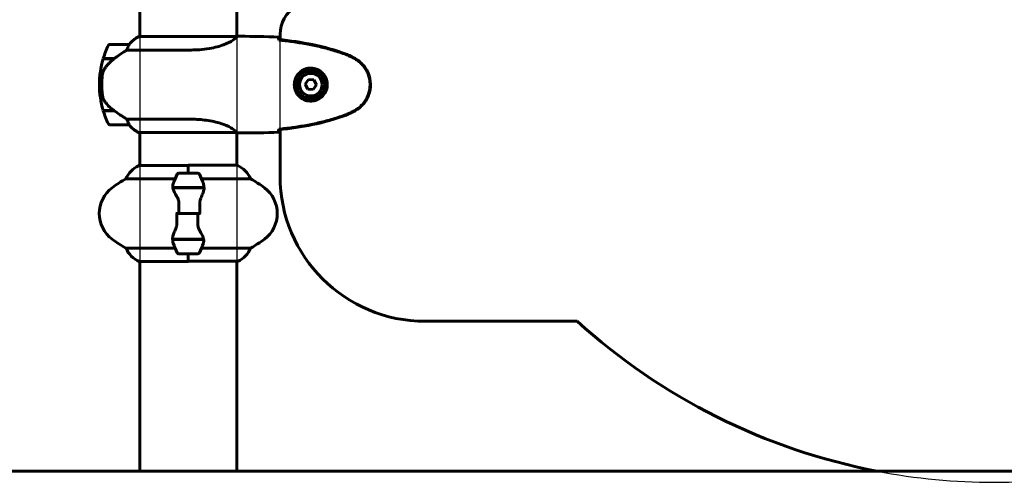
# Model space of a CAD drawing. Units: millimetres. Extents: x 6736 to 13631, y 968 to 11334.
# Drawn here: x 8922 to 9533, y 9315 to 9603 of the extents above; entities that cross this region are included whole.
import ezdxf

# ---------------------------------------------------------------- set-up
doc = ezdxf.new("R2010")
doc.units = ezdxf.units.MM
doc.header["$LTSCALE"] = 70
doc.layers.add('Ukryte (ISO)', color=7, linetype='Continuous', lineweight=25)
doc.layers.add('Widoczne (ISO)', color=7, linetype='Continuous', lineweight=60)
doc.layers.add('Wymiar (ISO)', color=7, linetype='Continuous', lineweight=18, true_color=0x00803f)
doc.styles.add('Tekst etykiety (ISO)', font='tahoma.ttf')
doc.dimstyles.new('Domyślne (ISO)', dxfattribs={"dimscale": 70, "dimtxt": 3.5, "dimasz": 2.5, "dimexe": 3.175, "dimexo": 0, "dimgap": 0.762, "dimtad": 1, "dimtoh": 1, "dimdec": 0, "dimrnd": 1e-08, "dimzin": 0, "dimtxsty": 'Tekst etykiety (ISO)', "dimcen": 0.09, "dimdle": 10, "dimclrd": 256, "dimclre": 256, "dimclrt": 256, "dimadec": 0, "dimazin": 0, "dimtfac": 0.714286, "dimtdec": 0, "dimtmove": 0, "dimatfit": 3, "dimfxl": 1, "dimtolj": 1, "dimtzin": 0, "dimlwd": -1, "dimlwe": -1, "dimarcsym": 0})

# ---------------------------------------------------------------- blocks, each defined once
blk = doc.blocks.new('*D20')
at = {"layer": 'Defpoints', "color": 0, "transparency": 16777216}
for p in [(8562.63, 11326.81), (9995.17, 11326.81), (11056.47, 9322.21)]:
    blk.add_point(p, dxfattribs=at)
at = {"layer": 'Wymiar (ISO)', "transparency": 16777216}
for p, q in [((9995.17, 11326.81), (8340.38, 11326.81)), ((8562.63, 9497.21), (8562.63, 11151.81)), ((11056.47, 9322.21), (8340.38, 9322.21))]:
    blk.add_line(p, q, dxfattribs=at)
for points in [[(8533.46, 11151.81), (8591.79, 11151.81), (8562.63, 11326.81)], [(8533.46, 9497.21), (8591.79, 9497.21), (8562.63, 9322.21)]]:
    blk.add_solid(points, dxfattribs=at)
at = {"layer": 'Wymiar (ISO)', "transparency": 16777216, "insert": (8254.09, 10324.51), "char_height": 245, "attachment_point": 2, "rotation": 90, "style": 'Tekst etykiety (ISO)'}
blk.add_mtext('\\A1;2005', dxfattribs=at)

msp = doc.modelspace()

# ---------------------------------------------------------------- linework, layer by layer
at = {"layer": 'Ukryte (ISO)'}
for p, q in [((8996.32, 9592.12), (8996.32, 9532.49)), ((9056.62, 9592.13), (9056.62, 9532.36)), ((9083.42, 9534.29), (9083.42, 9590.14)), ((8996.32, 9511.93), (8996.32, 9452.3)), ((9056.62, 9512.12), (9056.62, 9452.49))]:
    msp.add_line(p, q, dxfattribs=at)
msp.add_arc((9526.47, 9699.94), 384.67, 259.09214, 280.90786, dxfattribs=at)
at = {"layer": 'Widoczne (ISO)'}
for p, q in [((8996.32, 9617.62), (8996.32, 9592.12)), ((9056.62, 9617.62), (9056.62, 9592.13)), ((9056.57, 9592.12), (8996.06, 9592.12)), ((9058.92, 9592.21), (9057.17, 9592.21)), ((9082.56, 9590.23), (9082.56, 9589.9)), ((9083.42, 9590.14), (9083.42, 9593.45)), ((8989.82, 9587.21), (8977.82, 9587.21)), ((8973.65, 9578.21), (8980.43, 9578.21)), ((8973.71, 9578.41), (8980.52, 9578.41)), ((8978.8, 9578.41), (8978.8, 9578.21)), ((8978.8, 9578.21), (8978.8, 9578.41)), ((8979.02, 9578.21), (8979.02, 9578.41)), ((8979.28, 9578.21), (8979.28, 9578.41)), ((8979.45, 9578.41), (8979.45, 9578.21)), ((8980.07, 9578.21), (8980.07, 9578.41)), ((8980.27, 9578.21), (8980.27, 9578.41)), ((8980.52, 9578.41), (8980.71, 9578.41)), ((8988.41, 9583.7), (9028.26, 9583.7)), ((8971.32, 9562.21), (8972.82, 9562.21)), ((8972.82, 9562.21), (8971.32, 9562.21)), ((9100.95, 9565.32), (9099.01, 9562.45)), ((9099.01, 9562.45), (9100.54, 9559.34)), ((9104.4, 9565.09), (9100.95, 9565.32)), ((9103.99, 9559.1), (9105.93, 9561.98)), ((9105.93, 9561.98), (9104.4, 9565.09)), ((9100.54, 9559.34), (9103.99, 9559.1)), ((8980.24, 9546.21), (8973.65, 9546.21)), ((8980.52, 9546.01), (8973.71, 9546.01)), ((8978.8, 9546.21), (8978.8, 9546.01)), ((8978.8, 9546.01), (8978.8, 9546.21)), ((8979.02, 9546.01), (8979.02, 9546.21)), ((8979.28, 9546.01), (8979.28, 9546.21)), ((8979.45, 9546.21), (8979.45, 9546.01)), ((8980.07, 9546.01), (8980.07, 9546.21)), ((8980.27, 9546.01), (8980.27, 9546.19)), ((8977.82, 9537.21), (8989.82, 9537.21)), ((9028.26, 9540.73), (8988.41, 9540.73)), ((8995.77, 9532.49), (9056.33, 9532.49)), ((8996.06, 9532.3), (8996.32, 9532.3)), ((8996.32, 9532.49), (8996.32, 9511.93)), ((9056.62, 9532.36), (9056.62, 9512.12)), ((9058.92, 9532.21), (9057.17, 9532.21)), ((9082.56, 9534.52), (9082.56, 9534.2)), ((9083.42, 9505.26), (9083.42, 9534.29)), ((9026.47, 9511.93), (8995.77, 9511.93)), ((8996.32, 9512.12), (8996.06, 9512.12)), ((9026.47, 9507.21), (9026.47, 9512.12)), ((9056.88, 9512.12), (9026.47, 9512.12)), ((9026.47, 9507.21), (9026.47, 9511.88)), ((9032.47, 9507.21), (9020.47, 9507.21)), ((8987.81, 9503.7), (9018.25, 9503.7)), ((9034.69, 9503.7), (9065.13, 9503.7)), ((9016.91, 9498.41), (9036.03, 9498.41)), ((9016.95, 9498.21), (9036.36, 9498.21)), ((9021.42, 9498.41), (9021.42, 9498.21)), ((9021.53, 9498.21), (9021.53, 9498.41)), ((9021.8, 9498.21), (9021.8, 9498.41)), ((9021.86, 9498.41), (9021.86, 9498.21)), ((9022.38, 9498.21), (9022.38, 9498.41)), ((9022.61, 9498.21), (9022.61, 9498.41)), ((9023.09, 9498.41), (9023.09, 9498.21)), ((9023.94, 9498.21), (9023.94, 9498.41)), ((9024.08, 9498.21), (9024.08, 9498.41)), ((9024.91, 9498.41), (9024.91, 9498.21)), ((9025.94, 9498.21), (9025.94, 9498.41)), ((9025.97, 9498.21), (9025.97, 9498.41)), ((9026.97, 9498.21), (9026.97, 9498.41)), ((9027, 9498.41), (9027, 9498.21)), ((9028.03, 9498.21), (9028.03, 9498.41)), ((9028.86, 9498.21), (9028.86, 9498.41)), ((9029, 9498.41), (9029, 9498.21)), ((9029.85, 9498.21), (9029.85, 9498.41)), ((9030.33, 9498.21), (9030.33, 9498.41)), ((9030.56, 9498.41), (9030.56, 9498.21)), ((9031.08, 9498.21), (9031.08, 9498.41)), ((9031.14, 9498.21), (9031.14, 9498.41)), ((9031.41, 9498.41), (9031.41, 9498.21)), ((9031.52, 9498.21), (9031.52, 9498.41)), ((9036.03, 9498.41), (9036.91, 9498.41)), ((9020.53, 9482.21), (9018.8, 9482.21)), ((9020.53, 9482.21), (9032.41, 9482.21)), ((9032.41, 9482.21), (9020.53, 9482.21)), ((9032.41, 9482.21), (9034.13, 9482.21)), ((9016.91, 9466.01), (9016.03, 9466.01)), ((9035.99, 9466.21), (9016.58, 9466.21)), ((9036.03, 9466.01), (9016.91, 9466.01)), ((9021.42, 9466.21), (9021.42, 9466.01)), ((9021.53, 9466.01), (9021.53, 9466.21)), ((9021.8, 9466.01), (9021.8, 9466.21)), ((9021.86, 9466.21), (9021.86, 9466.01)), ((9022.38, 9466.01), (9022.38, 9466.21)), ((9022.61, 9466.01), (9022.61, 9466.21)), ((9023.09, 9466.21), (9023.09, 9466.01)), ((9023.94, 9466.01), (9023.94, 9466.21)), ((9024.08, 9466.01), (9024.08, 9466.21)), ((9024.91, 9466.21), (9024.91, 9466.01)), ((9025.94, 9466.01), (9025.94, 9466.21)), ((9025.97, 9466.01), (9025.97, 9466.21)), ((9026.97, 9466.01), (9026.97, 9466.21)), ((9027, 9466.21), (9027, 9466.01)), ((9028.03, 9466.01), (9028.03, 9466.21)), ((9028.86, 9466.01), (9028.86, 9466.21)), ((9029, 9466.21), (9029, 9466.01)), ((9029.85, 9466.01), (9029.85, 9466.21)), ((9030.33, 9466.01), (9030.33, 9466.21)), ((9030.56, 9466.21), (9030.56, 9466.01)), ((9031.08, 9466.01), (9031.08, 9466.21)), ((9031.14, 9466.01), (9031.14, 9466.21)), ((9031.41, 9466.21), (9031.41, 9466.01)), ((9031.52, 9466.01), (9031.52, 9466.21)), ((9018.25, 9460.73), (8987.81, 9460.73)), ((9020.47, 9457.21), (9032.47, 9457.21)), ((9026.47, 9457.21), (9026.47, 9452.54)), ((9026.47, 9457.21), (9026.47, 9452.3)), ((9065.13, 9460.73), (9034.69, 9460.73)), ((8996.06, 9452.3), (9026.47, 9452.3)), ((8996.32, 9452.3), (8996.32, 9322.21)), ((9026.47, 9452.49), (9057.17, 9452.49)), ((9056.62, 9452.49), (9056.62, 9322.21)), ((9267.75, 9415.26), (9173.42, 9415.26)), ((7496.47, 9322.21), (8996.47, 9322.21)), ((11056.47, 9322.21), (8996.47, 9322.21))]:
    msp.add_line(p, q, dxfattribs=at)
for radius in [8.75, 7]:
    msp.add_circle((9102.47, 9562.21), radius, dxfattribs=at)
for centre, radius, start, end in [((9103.42, 9593.45), 20, 120.86387, 180), ((9002.56, 9577.5), 16, 113.9755, 142.63066), ((9002.56, 9577.5), 16, 115.98281, 142.63066), ((9027.43, 9562.21), 56.11, 154.18518, 163.21986), ((8977.82, 9586.21), 1, 90, 154.18518), ((8989.82, 9586.21), 1, 88.58236, 90), ((9027.43, 9562.21), 56.11, 163.43304, 180), ((9027.43, 9562.21), 56.11, 180, 196.56696), ((9027.43, 9562.21), 56.11, 196.78014, 205.81482), ((8977.82, 9538.21), 1, 205.81482, 270), ((8989.82, 9538.21), 1, 270, 271.41764), ((9002.56, 9546.92), 16, 217.36934, 244.01719), ((9002.56, 9546.92), 16, 217.36934, 246.0245), ((8995.77, 9532.99), 0.5, 244.01719, 270), ((8995.77, 9532.71), 0.5, 305.3151, 333.66237), ((9002.56, 9497.5), 16, 115.98281, 157.21576), ((9002.56, 9497.5), 16, 113.9755, 115.98281), ((8995.77, 9511.43), 0.5, 90, 115.98281), ((9050.38, 9497.5), 16, 22.78424, 66.0245), ((9070.08, 9482.21), 56.11, 154.18518, 160.76814), ((9020.47, 9506.21), 1, 90, 154.18518), ((9032.47, 9506.21), 1, 25.81482, 90), ((8982.86, 9482.21), 56.11, 19.23186, 25.81482), ((9173.42, 9505.26), 90, 180, 270), ((9021.27, 9442.21), 70, 118.55574, 126.8699), ((9031.67, 9442.21), 70, 53.1301, 61.44426), ((8991.27, 9482.21), 20, 126.8699, 233.1301), ((9061.67, 9482.21), 20, 306.8699, 53.1301), ((9021.27, 9522.21), 70, 233.1301, 241.44426), ((9070.08, 9482.21), 56.11, 199.23186, 205.81482), ((8982.86, 9482.21), 56.11, 334.18518, 340.76814), ((9031.67, 9522.21), 70, 298.55574, 306.8699), ((9002.56, 9466.92), 16, 202.78424, 246.0245), ((9020.47, 9458.21), 1, 205.81482, 270), ((9032.47, 9458.21), 1, 270, 334.18518), ((9050.38, 9466.92), 16, 295.98281, 337.21576), ((9057.17, 9452.99), 0.5, 270, 295.98281), ((9526.47, 9699.94), 384.67, 227.73481, 259.09214)]:
    msp.add_arc(centre, radius, start, end, dxfattribs=at)
msp.add_ellipse((8982.03, 9577.76), major_axis=(12.43, 8.81), ratio=0.085282, start_param=1.617053, end_param=1.638924, dxfattribs=at)
for points, knots in [([(9056.57, 9592.12), (9056.47, 9591.97), (9056.31, 9591.66), (9055.54, 9590.82), (9055, 9590.35), (9052.8, 9588.86), (9050.78, 9587.84), (9045.92, 9586.05), (9042.94, 9585.23), (9037.6, 9584.31), (9035.52, 9584.05), (9031.7, 9583.76), (9029.98, 9583.7), (9028.26, 9583.7)], [0.437394, 0.437394, 0.437394, 0.437394, 1.335665, 1.335665, 2.108644, 2.108644, 3.44936, 3.44936, 4.840595, 4.840595, 5.656639, 5.656639, 6.296646, 6.296646, 6.296646, 6.296646]), ([(9056.57, 9592.12), (9056.84, 9592.18), (9057.04, 9592.21), (9057.16, 9592.21), (9057.16, 9592.21), (9057.17, 9592.21)], [2.9230718, 2.9230718, 2.9230718, 2.9230718, 3.1347187, 3.1347187, 3.136385, 3.136385, 3.136385, 3.136385]), ([(9082.47, 9591.75), (9082.49, 9591.52), (9082.51, 9591.21), (9082.53, 9590.62), (9082.54, 9590.4), (9082.55, 9590.17)], [34.7828406, 34.7828406, 34.7828406, 34.7828406, 35.3783959, 35.3783959, 35.6691337, 35.6691337, 35.6691337, 35.6691337]), ([(9124.42, 9581.11), (9117.66, 9583.66), (9110.66, 9585.58), (9096.65, 9588.49), (9089.6, 9589.5), (9082.56, 9590.23)], [0.000151, 0.000151, 0.000151, 0.000151, 2.167015, 2.167015, 4.288732, 4.288732, 4.288732, 4.288732]), ([(8989.62, 9586.65), (8989.45, 9586.32), (8989.25, 9585.92), (8988.83, 9584.95), (8988.61, 9584.34), (8988.41, 9583.7)], [0, 0, 0, 0, 0.2028161, 0.2028161, 0.4461333, 0.4461333, 0.4461333, 0.4461333]), ([(8989.84, 9587.21), (8989.84, 9587.21), (8989.85, 9587.21), (8989.86, 9587.2), (8989.86, 9587.19), (8989.83, 9587.09), (8989.81, 9587.03), (8989.74, 9586.87), (8989.69, 9586.77), (8989.62, 9586.65)], [0, 0, 0, 0, 0.0892681, 0.0892681, 0.2434802, 0.2434802, 0.344433, 0.344433, 0.4329441, 0.4329441, 0.4329441, 0.4329441]), ([(9124.34, 9580.88), (9121.66, 9581.88), (9118.95, 9582.78), (9113.47, 9584.41), (9110.7, 9585.14), (9105.13, 9586.45), (9102.33, 9587.03), (9096.7, 9588.05), (9093.87, 9588.5), (9088.22, 9589.28), (9085.39, 9589.61), (9082.56, 9589.9)], [0, 0, 0, 0, 0.849868, 0.849868, 1.699736, 1.699736, 2.549604, 2.549604, 3.399472, 3.399472, 4.249236, 4.249236, 4.249236, 4.249236]), ([(8980.44, 9578.22), (8979.95, 9577.87), (8979.48, 9577.51), (8978.57, 9576.75), (8978.14, 9576.35), (8977.3, 9575.54), (8976.9, 9575.12), (8976.14, 9574.25), (8975.78, 9573.81), (8975.09, 9572.9), (8974.77, 9572.43), (8974.47, 9571.96)], [0, 0, 0, 0, 0.1751235, 0.1751235, 0.3502469, 0.3502469, 0.5253704, 0.5253704, 0.7004938, 0.7004938, 0.8756173, 0.8756173, 0.8756173, 0.8756173]), ([(8988.41, 9583.7), (8988.11, 9583.5), (8987.78, 9583.29), (8986.31, 9582.35), (8985.03, 9581.52), (8982.67, 9579.92), (8981.58, 9579.17), (8980.52, 9578.41)], [-2.553905, -2.553905, -2.553905, -2.553905, -2.410923, -2.410923, -1.933986, -1.933986, -1.54469, -1.54469, -1.54469, -1.54469]), ([(9129.77, 9578.28), (9129.42, 9578.48), (9129.07, 9578.67), (9128.37, 9579.05), (9128.01, 9579.24), (9127.29, 9579.6), (9126.93, 9579.77), (9126.2, 9580.11), (9125.83, 9580.27), (9125.09, 9580.58), (9124.71, 9580.73), (9124.34, 9580.88)], [0, 0, 0, 0, 0.1171077, 0.1171077, 0.2342154, 0.2342154, 0.351323, 0.351323, 0.4684307, 0.4684307, 0.5855384, 0.5855384, 0.5855384, 0.5855384]), ([(9129.9, 9578.52), (9129.04, 9579.01), (9128.15, 9579.48), (9126.33, 9580.35), (9125.38, 9580.75), (9124.42, 9581.11)], [0.0059124, 0.0059124, 0.0059124, 0.0059124, 0.3050797, 0.3050797, 0.6119118, 0.6119118, 0.6119118, 0.6119118]), ([(9129.77, 9546.15), (9130.71, 9546.69), (9131.61, 9547.31), (9133.26, 9548.66), (9134, 9549.38), (9135.34, 9550.91), (9135.94, 9551.72), (9137, 9553.41), (9137.46, 9554.29), (9138.21, 9556.09), (9138.52, 9557.01), (9138.97, 9558.91), (9139.12, 9559.87), (9139.27, 9561.8), (9139.27, 9562.76), (9139.11, 9564.68), (9138.95, 9565.64), (9138.48, 9567.52), (9138.17, 9568.44), (9137.41, 9570.22), (9136.96, 9571.08), (9135.92, 9572.74), (9135.32, 9573.54), (9134.01, 9575.03), (9133.3, 9575.72), (9131.66, 9577.08), (9130.73, 9577.72), (9129.77, 9578.28)], [0, 0, 0, 0, 0.309737, 0.309737, 0.601073, 0.601073, 0.885288, 0.885288, 1.162586, 1.162586, 1.437627, 1.437627, 1.709863, 1.709863, 1.980965, 1.980965, 2.253779, 2.253779, 2.525671, 2.525671, 2.801201, 2.801201, 3.078831, 3.078831, 3.362527, 3.362527, 3.680704, 3.680704, 3.680704, 3.680704]), ([(9129.9, 9545.91), (9132.05, 9547.15), (9133.94, 9548.76), (9137.02, 9552.66), (9138.16, 9554.89), (9139.47, 9559.6), (9139.66, 9562.02), (9139.08, 9566.79), (9138.34, 9569.09), (9136.29, 9572.77), (9135.18, 9574.22), (9132.69, 9576.67), (9131.36, 9577.68), (9129.9, 9578.52)], [0.03914, 0.03914, 0.03914, 0.03914, 0.785446, 0.785446, 1.53395, 1.53395, 2.25925, 2.25925, 2.981422, 2.981422, 3.528263, 3.528263, 4.033004, 4.033004, 4.033004, 4.033004]), ([(8974.47, 9571.96), (8974.32, 9571.72), (8974.19, 9571.48), (8973.93, 9570.97), (8973.82, 9570.71), (8973.61, 9570.17), (8973.52, 9569.9), (8973.37, 9569.34), (8973.3, 9569.05), (8973.19, 9568.48), (8973.15, 9568.19), (8973.12, 9567.9)], [0, 0, 0, 0, 0.0831461, 0.0831461, 0.1662923, 0.1662923, 0.2494384, 0.2494384, 0.3325845, 0.3325845, 0.4157306, 0.4157306, 0.4157306, 0.4157306]), ([(9102.1, 9551.97), (9101.41, 9551.99), (9100.75, 9552.09), (9099.08, 9552.48), (9098.13, 9552.87), (9096.75, 9553.69), (9096.28, 9554.02), (9094.96, 9555.14), (9094.2, 9556.03), (9093.16, 9557.83), (9092.82, 9558.64), (9092.27, 9560.66), (9092.15, 9561.9), (9092.35, 9564.15), (9092.6, 9565.14), (9093.37, 9567.05), (9093.91, 9567.93), (9095.19, 9569.5), (9095.94, 9570.17), (9097.23, 9571.04), (9097.73, 9571.32), (9098.77, 9571.79), (9099.32, 9571.98), (9100.52, 9572.3), (9101.2, 9572.41), (9103.02, 9572.51), (9104.21, 9572.39), (9106.19, 9571.8), (9106.99, 9571.45), (9108.71, 9570.42), (9109.59, 9569.68), (9110.93, 9568.08), (9111.44, 9567.27), (9112.36, 9565.21), (9112.67, 9563.88), (9112.76, 9561.24), (9112.54, 9559.88), (9111.61, 9557.38), (9110.87, 9556.19), (9108.94, 9554.12), (9107.67, 9553.26), (9105.23, 9552.27), (9104.1, 9552.03), (9102.7, 9551.96), (9102.4, 9551.96), (9102.1, 9551.97)], [-6.909916, -6.909916, -6.909916, -6.909916, -6.678187, -6.678187, -6.307421, -6.307421, -6.099272, -6.099272, -5.691755, -5.691755, -5.410793, -5.410793, -5.04443, -5.04443, -4.733913, -4.733913, -4.389128, -4.389128, -4.031248, -4.031248, -3.824879, -3.824879, -3.618512, -3.618512, -3.383004, -3.383004, -3.001582, -3.001582, -2.738223, -2.738223, -2.395647, -2.395647, -2.112934, -2.112934, -1.715272, -1.715272, -1.315068, -1.315068, -0.909692, -0.909692, -0.460238, -0.460238, -0.101058, -0.101058, 0, 0, 0, 0]), ([(8973.12, 9567.9), (8973.1, 9567.73), (8973.08, 9567.54), (8973.03, 9567.01), (8973, 9566.65), (8972.94, 9565.85), (8972.91, 9565.42), (8972.86, 9564.47), (8972.85, 9563.97), (8972.82, 9563.03), (8972.82, 9562.62), (8972.82, 9562.21), (8972.82, 9561.94), (8972.82, 9561.67), (8972.83, 9560.98), (8972.84, 9560.57), (8972.87, 9559.97), (8972.88, 9559.75), (8972.9, 9559.16), (8972.93, 9558.8), (8972.97, 9558.21), (8972.99, 9557.96), (8973.04, 9557.37), (8973.07, 9557.06), (8973.12, 9556.52), (8973.15, 9556.29), (8973.18, 9555.99), (8973.19, 9555.89), (8973.2, 9555.81)], [6.914575, 6.914575, 6.914575, 6.914575, 7.025602, 7.025602, 7.185634, 7.185634, 7.334276, 7.334276, 7.470354, 7.470354, 7.570079, 7.570079, 7.570079, 7.635772, 7.635772, 7.74088, 7.74088, 7.801274, 7.801274, 7.91791, 7.91791, 8.016058, 8.016058, 8.170389, 8.170389, 8.327265, 8.327265, 8.406835, 8.406835, 8.406835, 8.406835]), ([(8974.68, 9551.78), (8974.3, 9552.33), (8973.98, 9552.94), (8973.47, 9554.3), (8973.3, 9555.03), (8973.2, 9555.81)], [0, 0, 0, 0, 0.2223532, 0.2223532, 0.4551306, 0.4551306, 0.4551306, 0.4551306]), ([(8974.68, 9551.78), (8975.04, 9551.27), (8975.43, 9550.76), (8977.15, 9548.7), (8978.65, 9547.34), (8980.24, 9546.21)], [0.5724832, 0.5724832, 0.5724832, 0.5724832, 0.6422282, 0.6422282, 0.8608733, 0.8608733, 0.8608733, 0.8608733]), ([(8980.24, 9546.21), (8981.54, 9545.29), (8982.88, 9544.36), (8984.9, 9543), (8985.6, 9542.54), (8987.04, 9541.6), (8987.76, 9541.14), (8988.41, 9540.73)], [0, 0, 0, 0, 0.481827, 0.481827, 0.74882, 0.74882, 1.050013, 1.050013, 1.050013, 1.050013]), ([(9082.56, 9534.52), (9085.39, 9534.81), (9088.22, 9535.15), (9093.87, 9535.93), (9096.7, 9536.37), (9102.33, 9537.4), (9105.13, 9537.98), (9110.7, 9539.28), (9113.47, 9540.01), (9118.95, 9541.64), (9121.66, 9542.55), (9124.34, 9543.55)], [5.523572, 5.523572, 5.523572, 5.523572, 6.373336, 6.373336, 7.223204, 7.223204, 8.073072, 8.073072, 8.92294, 8.92294, 9.772808, 9.772808, 9.772808, 9.772808]), ([(9082.56, 9534.2), (9089.6, 9534.92), (9096.65, 9535.94), (9110.66, 9538.84), (9117.66, 9540.77), (9124.42, 9543.32)], [0.03904, 0.03904, 0.03904, 0.03904, 2.160856, 2.160856, 4.32787, 4.32787, 4.32787, 4.32787]), ([(9124.34, 9543.55), (9124.71, 9543.69), (9125.09, 9543.84), (9125.83, 9544.15), (9126.2, 9544.31), (9126.93, 9544.65), (9127.29, 9544.83), (9128.01, 9545.19), (9128.37, 9545.37), (9129.07, 9545.75), (9129.42, 9545.95), (9129.77, 9546.15)], [0, 0, 0, 0, 0.1171077, 0.1171077, 0.2342154, 0.2342154, 0.351323, 0.351323, 0.4684307, 0.4684307, 0.5855384, 0.5855384, 0.5855384, 0.5855384]), ([(9124.42, 9543.32), (9125.38, 9543.67), (9126.33, 9544.08), (9128.15, 9544.94), (9129.04, 9545.41), (9129.9, 9545.91)], [0.0001517, 0.0001517, 0.0001517, 0.0001517, 0.3070421, 0.3070421, 0.6062661, 0.6062661, 0.6062661, 0.6062661]), ([(8988.41, 9540.73), (8988.57, 9540.22), (8988.74, 9539.75), (8989.15, 9538.71), (8989.4, 9538.19), (8989.62, 9537.78)], [0.0001663, 0.0001663, 0.0001663, 0.0001663, 0.190884, 0.190884, 0.4484016, 0.4484016, 0.4484016, 0.4484016]), ([(8989.62, 9537.78), (8989.68, 9537.67), (8989.75, 9537.53), (8989.86, 9537.29), (8989.86, 9537.24), (8989.85, 9537.22), (8989.85, 9537.21), (8989.85, 9537.21), (8989.84, 9537.21), (8989.84, 9537.21)], [0, 0, 0, 0, 0.0649331, 0.0649331, 0.1383366, 0.1383366, 0.1704192, 0.1704192, 0.1962839, 0.1962839, 0.1962839, 0.1962839]), ([(9028.26, 9540.73), (9031.45, 9540.73), (9034.6, 9540.51), (9040.93, 9539.62), (9043.99, 9538.91), (9049.2, 9537.25), (9051.27, 9536.33), (9054.23, 9534.68), (9055.14, 9533.97), (9056.09, 9533.04), (9056.29, 9532.74), (9056.42, 9532.54)], [0.155968, 0.155968, 0.155968, 0.155968, 1.115261, 1.115261, 2.198537, 2.198537, 3.266815, 3.266815, 4.24236, 4.24236, 4.896886, 4.896886, 4.896886, 4.896886]), ([(9056.25, 9532.49), (9056.32, 9532.47), (9056.39, 9532.44), (9056.54, 9532.39), (9056.61, 9532.36), (9056.75, 9532.32), (9056.8, 9532.3), (9056.9, 9532.27), (9056.94, 9532.26), (9056.99, 9532.24), (9057.01, 9532.23), (9057.06, 9532.22), (9057.07, 9532.21), (9057.17, 9532.21)], [9.0270792, 9.0270792, 9.0270792, 9.0270792, 9.1268237, 9.1268237, 9.259591, 9.259591, 9.3923584, 9.3923584, 9.5251257, 9.5251257, 9.5915094, 9.5915094, 9.6578931, 9.6578931, 9.6578931, 9.6578931]), ([(9056.35, 9532.49), (9056.35, 9532.49), (9056.35, 9532.49), (9056.36, 9532.49), (9056.37, 9532.49), (9056.38, 9532.49), (9056.38, 9532.49), (9056.41, 9532.5), (9056.42, 9532.5), (9056.43, 9532.52), (9056.43, 9532.53), (9056.42, 9532.54), (9056.42, 9532.54), (9056.42, 9532.54)], [-0.6769435, -0.6769435, -0.6769435, -0.6769435, -0.6754271, -0.6754271, -0.6691157, -0.6691157, -0.6591481, -0.6591481, -0.6186601, -0.6186601, -0.5430404, -0.5430404, -0.5428072, -0.5428072, -0.5428072, -0.5428072]), ([(9056.62, 9532.29), (9056.86, 9532.24), (9057.05, 9532.21), (9057.16, 9532.21), (9057.16, 9532.21), (9057.17, 9532.21)], [2.936644, 2.936644, 2.936644, 2.936644, 3.1347187, 3.1347187, 3.136385, 3.136385, 3.136385, 3.136385]), ([(9082.55, 9534.26), (9082.54, 9534.02), (9082.53, 9533.81), (9082.51, 9533.22), (9082.49, 9532.9), (9082.47, 9532.68)], [9.0036319, 9.0036319, 9.0036319, 9.0036319, 9.2941564, 9.2941564, 9.8897117, 9.8897117, 9.8897117, 9.8897117]), ([(9035.84, 9500.7), (9035.84, 9500.68), (9035.85, 9500.66), (9036.1, 9499.92), (9036.15, 9499.17), (9036.03, 9498.41)], [-1.9447116, -1.9447116, -1.9447116, -1.9447116, -1.9339859, -1.9339859, -1.5446895, -1.5446895, -1.5446895, -1.5446895]), ([(9019.46, 9492.64), (9019.15, 9493.16), (9018.86, 9493.67), (9017.75, 9495.72), (9017.19, 9497.08), (9016.95, 9498.21)], [0.5724832, 0.5724832, 0.5724832, 0.5724832, 0.6422282, 0.6422282, 0.8608733, 0.8608733, 0.8608733, 0.8608733]), ([(9019.46, 9492.64), (9019.78, 9492.1), (9020.08, 9491.49), (9020.5, 9490.12), (9020.61, 9489.39), (9020.59, 9488.62)], [0, 0, 0, 0, 0.2223532, 0.2223532, 0.4551306, 0.4551306, 0.4551306, 0.4551306]), ([(9036.33, 9497.87), (9036.29, 9497.55), (9036.23, 9497.21), (9036.06, 9496.5), (9035.96, 9496.13), (9035.71, 9495.35), (9035.57, 9494.95), (9035.26, 9494.11), (9035.08, 9493.68), (9034.72, 9492.8), (9034.53, 9492.35), (9034.33, 9491.89)], [0, 0, 0, 0, 0.1751235, 0.1751235, 0.3502469, 0.3502469, 0.5253704, 0.5253704, 0.7004938, 0.7004938, 0.8756173, 0.8756173, 0.8756173, 0.8756173]), ([(9036.33, 9497.87), (9036.33, 9497.91), (9036.34, 9497.94), (9036.34, 9498.02), (9036.35, 9498.05), (9036.35, 9498.12), (9036.35, 9498.16), (9036.36, 9498.23), (9036.36, 9498.27), (9036.36, 9498.34), (9036.36, 9498.38), (9036.36, 9498.41)], [0, 0, 0, 0, 0.0206159, 0.0206159, 0.0412319, 0.0412319, 0.0618478, 0.0618478, 0.0824637, 0.0824637, 0.1030796, 0.1030796, 0.1030796, 0.1030796]), ([(9034.33, 9491.89), (9034.23, 9491.66), (9034.14, 9491.41), (9033.97, 9490.91), (9033.89, 9490.65), (9033.76, 9490.11), (9033.71, 9489.84), (9033.63, 9489.28), (9033.6, 9488.99), (9033.56, 9488.42), (9033.56, 9488.13), (9033.57, 9487.84)], [0, 0, 0, 0, 0.0831461, 0.0831461, 0.1662923, 0.1662923, 0.2494384, 0.2494384, 0.3325845, 0.3325845, 0.4157306, 0.4157306, 0.4157306, 0.4157306]), ([(9033.57, 9487.84), (9033.58, 9487.47), (9033.58, 9487.09), (9033.6, 9486.34), (9033.6, 9485.97), (9033.62, 9485.22), (9033.62, 9484.84), (9033.63, 9484.09), (9033.63, 9483.72), (9033.63, 9482.96), (9033.63, 9482.59), (9033.63, 9482.21)], [-1.2620829, -1.2620829, -1.2620829, -1.2620829, -1.1493558, -1.1493558, -1.0366287, -1.0366287, -0.9239015, -0.9239015, -0.8111744, -0.8111744, -0.6984473, -0.6984473, -0.6984473, -0.6984473]), ([(9019.37, 9476.59), (9019.36, 9476.96), (9019.35, 9477.33), (9019.34, 9478.08), (9019.33, 9478.46), (9019.32, 9479.21), (9019.32, 9479.58), (9019.31, 9480.33), (9019.31, 9480.71), (9019.31, 9481.46), (9019.3, 9481.84), (9019.3, 9482.21)], [-1.2620829, -1.2620829, -1.2620829, -1.2620829, -1.1493558, -1.1493558, -1.0366287, -1.0366287, -0.9239015, -0.9239015, -0.8111744, -0.8111744, -0.6984473, -0.6984473, -0.6984473, -0.6984473]), ([(9018.61, 9472.54), (9018.71, 9472.77), (9018.8, 9473.01), (9018.97, 9473.52), (9019.05, 9473.78), (9019.18, 9474.31), (9019.23, 9474.59), (9019.31, 9475.15), (9019.34, 9475.43), (9019.38, 9476.01), (9019.38, 9476.3), (9019.37, 9476.59)], [0, 0, 0, 0, 0.0831461, 0.0831461, 0.1662923, 0.1662923, 0.2494384, 0.2494384, 0.3325845, 0.3325845, 0.4157306, 0.4157306, 0.4157306, 0.4157306]), ([(9033.48, 9471.78), (9033.15, 9472.33), (9032.86, 9472.94), (9032.44, 9474.3), (9032.33, 9475.03), (9032.34, 9475.81)], [0, 0, 0, 0, 0.2223532, 0.2223532, 0.4551306, 0.4551306, 0.4551306, 0.4551306]), ([(9016.61, 9466.55), (9016.65, 9466.87), (9016.71, 9467.21), (9016.88, 9467.92), (9016.98, 9468.3), (9017.23, 9469.08), (9017.37, 9469.48), (9017.68, 9470.31), (9017.85, 9470.74), (9018.22, 9471.62), (9018.41, 9472.07), (9018.61, 9472.54)], [0, 0, 0, 0, 0.1751235, 0.1751235, 0.3502469, 0.3502469, 0.5253704, 0.5253704, 0.7004938, 0.7004938, 0.8756173, 0.8756173, 0.8756173, 0.8756173]), ([(9033.48, 9471.78), (9033.79, 9471.27), (9034.08, 9470.76), (9035.19, 9468.7), (9035.75, 9467.34), (9035.99, 9466.21)], [0.5724832, 0.5724832, 0.5724832, 0.5724832, 0.6422282, 0.6422282, 0.8608733, 0.8608733, 0.8608733, 0.8608733]), ([(9016.61, 9466.55), (9016.61, 9466.52), (9016.6, 9466.48), (9016.59, 9466.41), (9016.59, 9466.37), (9016.59, 9466.3), (9016.58, 9466.26), (9016.58, 9466.19), (9016.58, 9466.16), (9016.58, 9466.08), (9016.58, 9466.05), (9016.58, 9466.01)], [0, 0, 0, 0, 0.0206159, 0.0206159, 0.0412319, 0.0412319, 0.0618478, 0.0618478, 0.0824637, 0.0824637, 0.1030796, 0.1030796, 0.1030796, 0.1030796]), ([(9017.1, 9463.73), (9017.09, 9463.75), (9017.09, 9463.77), (9016.84, 9464.51), (9016.79, 9465.26), (9016.91, 9466.01)], [-1.9447116, -1.9447116, -1.9447116, -1.9447116, -1.9339859, -1.9339859, -1.5446895, -1.5446895, -1.5446895, -1.5446895])]:
    msp.add_open_spline(points, degree=3, knots=knots, dxfattribs=at)
for points in [[(9058.92, 9592.21), (9066.4, 9592.21), (9074.37, 9592.13), (9082.47, 9591.75)], [(9082.47, 9591.75), (9074.37, 9592.13), (9066.4, 9592.21), (9058.92, 9592.21)], [(9082.55, 9590.17), (9082.56, 9590.07), (9082.56, 9589.97), (9082.56, 9589.87)], [(9056.35, 9532.49), (9056.34, 9532.49), (9056.34, 9532.49), (9056.33, 9532.49)], [(9082.47, 9532.68), (9074.37, 9532.29), (9066.4, 9532.21), (9058.92, 9532.21)], [(9058.92, 9532.21), (9066.4, 9532.21), (9074.37, 9532.29), (9082.47, 9532.68)], [(9082.56, 9534.55), (9082.56, 9534.45), (9082.56, 9534.35), (9082.55, 9534.26)], [(9016.95, 9498.21), (9016.77, 9499.05), (9016.82, 9499.89), (9017.1, 9500.7)], [(9020.53, 9482.21), (9020.53, 9484.35), (9020.55, 9486.49), (9020.59, 9488.62)], [(9032.41, 9482.21), (9032.41, 9480.07), (9032.39, 9477.93), (9032.34, 9475.81)], [(9035.99, 9466.21), (9036.17, 9465.37), (9036.12, 9464.53), (9035.84, 9463.73)]]:
    msp.add_open_spline(points, degree=3, dxfattribs=at)

# ---------------------------------------------------------------- dimensions: what is measured, and where the dimension line sits
at = {"layer": 'Wymiar (ISO)'}
dim = msp.add_linear_dim(base=(8562.63, 11326.81), p1=(11056.47, 9322.21), p2=(9995.17, 11326.81), angle=90, dimstyle='Domyślne (ISO)', override={"dimgap": 0.762, "dimtoh": 0, "dimdec": 0, "dimtol": 0, "dimlim": 0, "dimtp": 0, "dimtm": 0, "dimtdec": 0, "dimtofl": 0, "dimatfit": 1}, dxfattribs=at)
dim.commit()
dim.dimension.update_dxf_attribs({"geometry": '*D20', "text_midpoint": (8562.63, 10324.51), "dimtype": 160})

doc.saveas('drawing.dxf')
